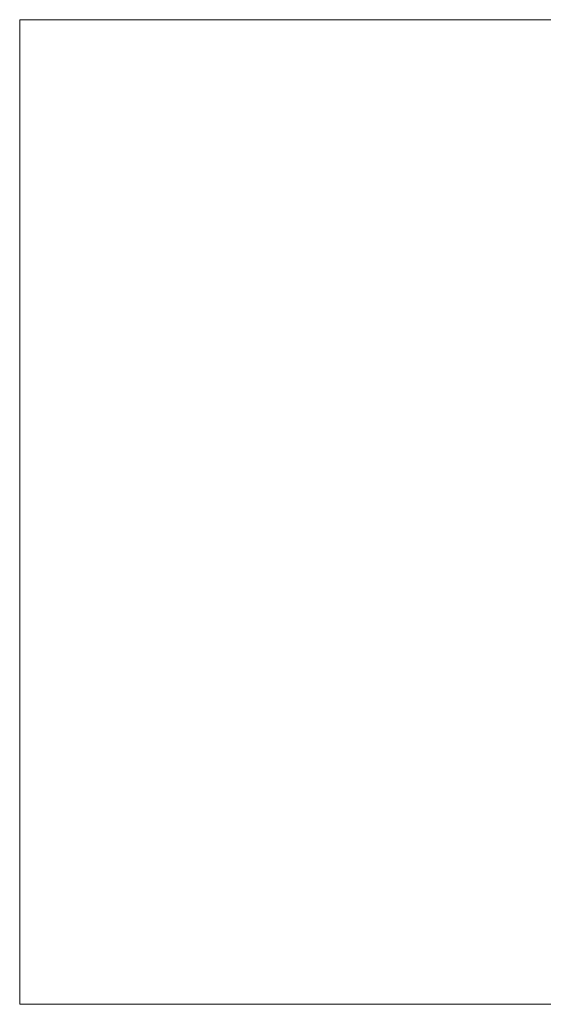
# Model space of a CAD drawing. Units: millimetres. Extents: x -30 to 2010, y -15 to 45.
# Drawn here: x -30 to 2, y -15 to 45 of the extents above; entities that cross this region are included whole.
import ezdxf

# ---------------------------------------------------------------- set-up
doc = ezdxf.new("R2010")
doc.units = ezdxf.units.MM
doc.header["$LTSCALE"] = 5.08
doc.layers.add('縦御簾垣03', color=7, linetype='Continuous')

msp = doc.modelspace()

# ---------------------------------------------------------------- linework, layer by layer
at = {"layer": '縦御簾垣03', "color": 7, "linetype": 'Continuous', "lineweight": 15, "invisible_edges": 8}
for points in [[(-30, 45), (-30, 45, 1875), (-30, 45, 1875)], [(-30, 45, 1875), (-30, -15, 1875), (-30, -15, 1875)], [(30, 45, 1875), (-30, 45, 1875), (-30, 45, 1875)], [(-30, 45), (-30, -15), (-30, -15)], [(30, 45), (-30, 45), (-30, 45)], [(-30, -15), (-30, -15, 1875), (-30, -15, 1875)], [(-30, -15, 1875), (30, -15, 1875), (30, -15, 1875)], [(-30, -15), (30, -15), (30, -15)]]:
    msp.add_3dface(points, dxfattribs=at)
at = {"layer": '縦御簾垣03', "color": 7, "linetype": 'Continuous', "lineweight": 15}
for points in [[(30, -15), (-30, -15), (-30, 45), (30, 45)], [(-30, -15, 1875), (30, -15, 1875), (30, 45, 1875), (-30, 45, 1875)], [(30, 45), (-30, 45), (-30, 45, 1875), (30, 45, 1875)], [(-30, 45), (-30, -15), (-30, -15, 1875), (-30, 45, 1875)], [(-30, -15), (30, -15), (30, -15, 1875), (-30, -15, 1875)]]:
    msp.add_3dface(points, dxfattribs=at)

doc.saveas('drawing.dxf')
